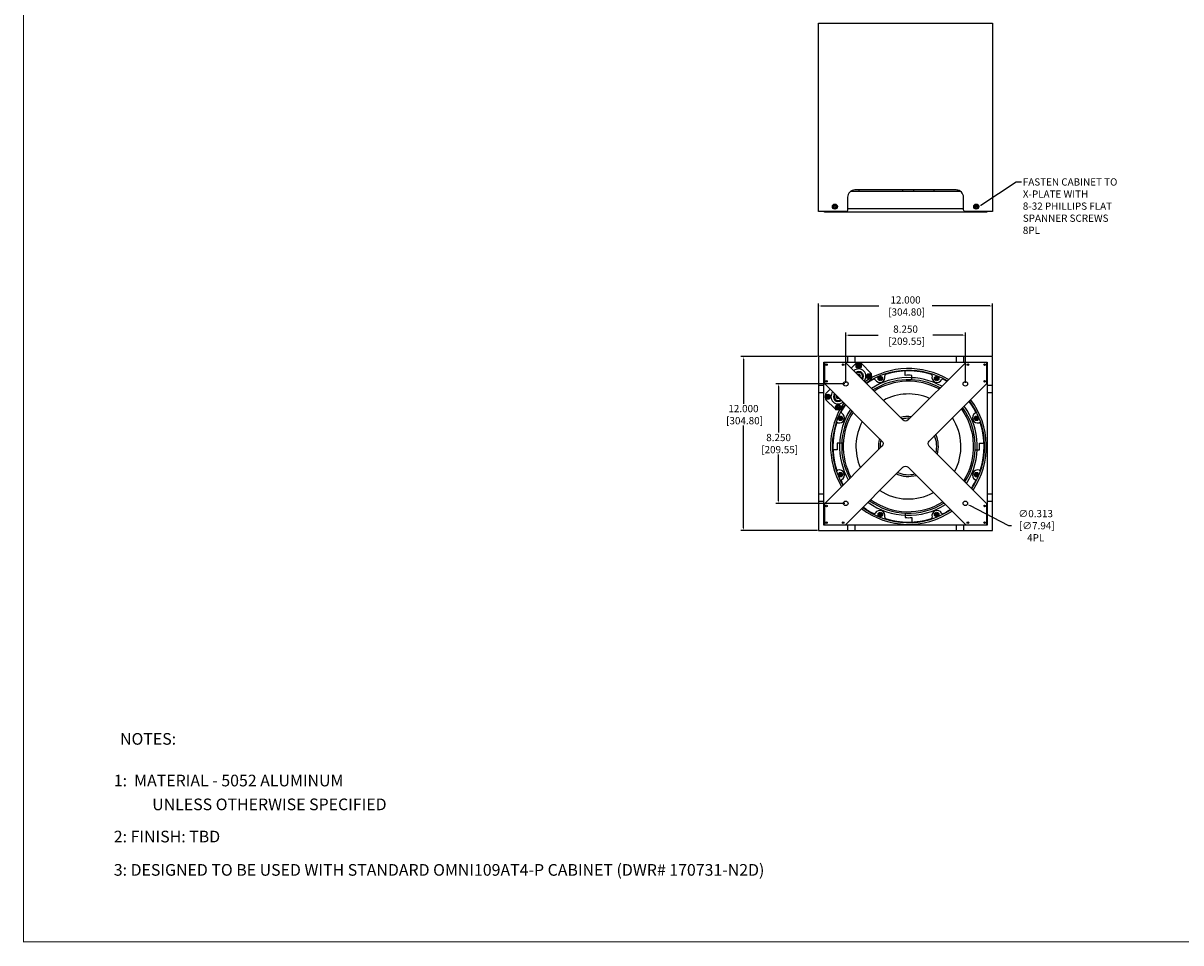
# Model space of a CAD drawing. Units: inches. Extents: x 0 to 160, y 0 to 100.
# Drawn here: x 0 to 80, y 0 to 63 of the extents above; entities that cross this region are included whole.
import ezdxf
from ezdxf import colors
from ezdxf.entities.mleader import LeaderData, LeaderLine
from ezdxf.math import Vec2, Vec3

# ---------------------------------------------------------------- set-up
doc = ezdxf.new("R2010")
doc.units = ezdxf.units.IN
doc.header["$MEASUREMENT"] = 0
for name, color, linetype in [('BTXT', 1, 'Continuous'), ('DIM', 4, 'Continuous'), ('HOUSING', 7, 'Continuous'), ('HUBBLE', 140, 'Continuous'), ('SCREW', 253, 'Continuous'), ('Terminal plate', 100, 'Continuous'), ('WOOFER', 6, 'Continuous'), ('X-PLATE', 150, 'Continuous'), ('X-PLATE MOUNTING BLOCK', 3, 'Continuous')]:
    doc.layers.add(name, color=color, linetype=linetype)
doc.styles.add('DUPLEX', font='SIMPLEX.SHX')
doc.styles.add('ITALIC', font='ITALIC.shx')
doc.styles.get("Standard").update_dxf_attribs({"font": 'txt.shx'})
doc.dimstyles.get("Standard").update_dxf_attribs({"dimtxt": 0.5, "dimasz": 0.18, "dimexe": 0.18, "dimexo": 0.0625, "dimgap": 0.09, "dimtad": 0, "dimtih": 1, "dimtoh": 1, "dimdec": 3, "dimzin": 0, "dimdsep": 46, "dimtxsty": 'Standard', "dimcen": 0, "dimadec": 0, "dimazin": 0, "dimtfac": 1, "dimtdec": 3, "dimtofl": 0, "dimtmove": 0, "dimatfit": 3, "dimfxl": 1, "dimtolj": 1, "dimtzin": 0, "dimarcsym": 0})

# ---------------------------------------------------------------- blocks, each defined once
blk = doc.blocks.new('8-32 PHIL FLAT')
at = {"layer": 'SCREW'}
for p, q in [((-0.099, 0.02), (-0.102, 0.021)), ((-0.061, 0.021), (-0.102, 0.021)), ((-0.033, 0.033), (-0.061, 0.021)), ((-0.021, 0.061), (-0.033, 0.033)), ((-0.021, 0.102), (-0.021, 0.061)), ((-0.02, 0.099), (-0.021, 0.102)), ((0.02, 0.099), (0.021, 0.102)), ((0.021, 0.061), (0.021, 0.102)), ((0.033, 0.033), (0.021, 0.061)), ((0.061, 0.021), (0.033, 0.033)), ((0.102, 0.021), (0.061, 0.021)), ((0.099, 0.02), (0.102, 0.021)), ((-0.099, -0.02), (-0.102, -0.021)), ((-0.102, -0.021), (-0.061, -0.021)), ((-0.061, -0.021), (-0.033, -0.033)), ((-0.033, -0.033), (-0.021, -0.061)), ((-0.021, -0.061), (-0.021, -0.102)), ((-0.02, -0.099), (-0.021, -0.102)), ((0.02, -0.099), (0.021, -0.102)), ((0.021, -0.061), (0.033, -0.033)), ((0.021, -0.102), (0.021, -0.061)), ((0.033, -0.033), (0.061, -0.021)), ((0.061, -0.021), (0.102, -0.021)), ((0.099, -0.02), (0.102, -0.021))]:
    blk.add_line(p, q, dxfattribs=at)
blk.add_circle((0, 0), 0.156, dxfattribs=at)
for radius, start, end in [(0.104, 168.46304, 191.53696), (0.101, 168.66038, 191.33962), (0.104, 78.46304, 101.53696), (0.101, 78.66038, 101.33962), (0.101, 348.66038, 11.33962), (0.104, 348.46304, 11.53696), (0.104, 258.46304, 281.53696), (0.101, 258.66038, 281.33962)]:
    blk.add_arc((0, 0), radius, start, end, dxfattribs=at)
for points in [[(-0.099, 0.02), (-0.086, 0.019), (-0.073, 0.017), (-0.06, 0.016)], [(-0.016, 0.06), (-0.017, 0.073), (-0.019, 0.086), (-0.02, 0.099)], [(0.02, 0.099), (0.019, 0.086), (0.017, 0.073), (0.016, 0.06)], [(0.06, 0.016), (0.073, 0.017), (0.086, 0.019), (0.099, 0.02)], [(-0.06, -0.016), (-0.073, -0.017), (-0.086, -0.019), (-0.099, -0.02)], [(-0.02, -0.099), (-0.019, -0.086), (-0.017, -0.073), (-0.016, -0.06)], [(0.016, -0.06), (0.017, -0.073), (0.019, -0.086), (0.02, -0.099)], [(0.099, -0.02), (0.086, -0.019), (0.073, -0.017), (0.06, -0.016)]]:
    blk.add_open_spline(points, degree=3, dxfattribs=at)
for points in [[(-0.06, 0.016), (-0.055, 0.018), (-0.05, 0.019), (-0.039, 0.023), (-0.034, 0.025), (-0.027, 0.027)], [(-0.027, 0.027), (-0.025, 0.034), (-0.023, 0.039), (-0.019, 0.05), (-0.018, 0.055), (-0.016, 0.06)], [(0.016, 0.06), (0.018, 0.055), (0.019, 0.05), (0.023, 0.039), (0.025, 0.034), (0.027, 0.027)], [(0.027, 0.027), (0.034, 0.025), (0.039, 0.023), (0.05, 0.019), (0.055, 0.018), (0.06, 0.016)], [(-0.027, -0.027), (-0.034, -0.025), (-0.039, -0.023), (-0.05, -0.019), (-0.055, -0.018), (-0.06, -0.016)], [(-0.016, -0.06), (-0.018, -0.055), (-0.019, -0.05), (-0.023, -0.039), (-0.025, -0.034), (-0.027, -0.027)], [(0.027, -0.027), (0.025, -0.034), (0.023, -0.039), (0.019, -0.05), (0.018, -0.055), (0.016, -0.06)], [(0.06, -0.016), (0.055, -0.018), (0.05, -0.019), (0.039, -0.023), (0.034, -0.025), (0.027, -0.027)]]:
    blk.add_open_spline(points, degree=3, knots=[0, 0, 0, 0, 0.5, 0.5, 1, 1, 1, 1], dxfattribs=at)
blk = doc.blocks.new('*D37')
at = {"layer": 'Defpoints', "color": 0, "transparency": 16777216}
for p in [(64.956, 41.891), (56.706, 38.537), (64.956, 38.537)]:
    blk.add_point(p, dxfattribs=at)
at = {"layer": 'DIM', "color": 0, "lineweight": -2, "transparency": 16777216}
for p, q in [((56.706, 38.599), (56.706, 42.071)), ((56.886, 41.891), (58.949, 41.891)), ((64.776, 41.891), (62.712, 41.891)), ((64.956, 38.599), (64.956, 42.071))]:
    blk.add_line(p, q, dxfattribs=at)
at = {"layer": 'DIM', "color": 0, "transparency": 16777216}
for points in [[(56.886, 41.921), (56.886, 41.861), (56.706, 41.891)], [(64.776, 41.921), (64.776, 41.861), (64.956, 41.891)]]:
    blk.add_solid(points, dxfattribs=at)
at = {"layer": 'DIM', "color": 0, "transparency": 16777216, "insert": (60.831, 41.891), "char_height": 0.5, "attachment_point": 5}
blk.add_mtext('\\A1;8.250\\P [209.55]', dxfattribs=at)
blk = doc.blocks.new('*D38')
at = {"layer": 'Defpoints', "color": 0, "transparency": 16777216}
for p in [(54.831, 43.906), (54.831, 40.412), (66.831, 40.412)]:
    blk.add_point(p, dxfattribs=at)
at = {"layer": 'DIM', "color": 0, "lineweight": -2, "transparency": 16777216}
for p, q in [((54.831, 40.474), (54.831, 44.086)), ((66.831, 40.474), (66.831, 44.086)), ((55.011, 43.906), (58.991, 43.906)), ((66.651, 43.906), (62.671, 43.906))]:
    blk.add_line(p, q, dxfattribs=at)
at = {"layer": 'DIM', "color": 0, "transparency": 16777216}
for points in [[(55.011, 43.936), (55.011, 43.876), (54.831, 43.906)], [(66.651, 43.936), (66.651, 43.876), (66.831, 43.906)]]:
    blk.add_solid(points, dxfattribs=at)
at = {"layer": 'DIM', "color": 0, "transparency": 16777216, "insert": (60.831, 43.906), "char_height": 0.5, "attachment_point": 5}
blk.add_mtext('\\A1;12.000\\P [304.80]', dxfattribs=at)
blk = doc.blocks.new('*D39')
at = {"layer": 'Defpoints', "color": 0, "transparency": 16777216}
for p in [(56.706, 38.537), (52.072, 30.287), (56.706, 30.287)]:
    blk.add_point(p, dxfattribs=at)
at = {"layer": 'DIM', "color": 0, "lineweight": -2, "transparency": 16777216}
for p, q in [((56.643, 38.537), (51.892, 38.537)), ((52.072, 38.357), (52.072, 35.168)), ((52.072, 30.467), (52.072, 33.655)), ((56.643, 30.287), (51.892, 30.287))]:
    blk.add_line(p, q, dxfattribs=at)
at = {"layer": 'DIM', "color": 0, "transparency": 16777216}
for points in [[(52.042, 38.357), (52.102, 38.357), (52.072, 38.537)], [(52.042, 30.467), (52.102, 30.467), (52.072, 30.287)]]:
    blk.add_solid(points, dxfattribs=at)
at = {"layer": 'DIM', "color": 0, "transparency": 16777216, "insert": (52.072, 34.412), "char_height": 0.5, "attachment_point": 5}
blk.add_mtext('\\A1;8.250\\P [209.55]', dxfattribs=at)
blk = doc.blocks.new('*D40')
at = {"layer": 'Defpoints', "color": 0, "transparency": 16777216}
for p in [(54.831, 40.412), (49.65, 28.412), (54.831, 28.412)]:
    blk.add_point(p, dxfattribs=at)
at = {"layer": 'DIM', "color": 0, "lineweight": -2, "transparency": 16777216}
for p, q in [((54.768, 40.412), (49.47, 40.412)), ((49.65, 40.232), (49.65, 37.165)), ((49.65, 28.592), (49.65, 35.652)), ((54.768, 28.412), (49.47, 28.412))]:
    blk.add_line(p, q, dxfattribs=at)
at = {"layer": 'DIM', "color": 0, "transparency": 16777216}
for points in [[(49.62, 40.232), (49.68, 40.232), (49.65, 40.412)], [(49.62, 28.592), (49.68, 28.592), (49.65, 28.412)]]:
    blk.add_solid(points, dxfattribs=at)
at = {"layer": 'DIM', "color": 0, "transparency": 16777216, "insert": (49.65, 36.409), "char_height": 0.5, "attachment_point": 5}
blk.add_mtext('\\A1;12.000\\P [304.80]', dxfattribs=at)
blk = doc.blocks.new('*D41')
at = {"layer": 'Defpoints', "color": 0, "transparency": 16777216}
for p in [(64.817, 30.358), (65.095, 30.215)]:
    blk.add_point(p, dxfattribs=at)
at = {"layer": 'DIM', "color": 0, "lineweight": -2, "transparency": 16777216}
for p, q in [((67.952, 28.747), (65.255, 30.133)), ((68.132, 28.747), (67.952, 28.747))]:
    blk.add_line(p, q, dxfattribs=at)
at = {"layer": 'DIM', "color": 0, "transparency": 16777216}
blk.add_solid([(65.269, 30.16), (65.241, 30.106), (65.095, 30.215)], dxfattribs=at)
at = {"layer": 'DIM', "color": 0, "transparency": 16777216, "insert": (69.806, 28.747), "char_height": 0.5, "attachment_point": 5}
blk.add_mtext('\\A1;∅0.313\\P [∅7.94]\\P4PL', dxfattribs=at)

msp = doc.modelspace()

# ---------------------------------------------------------------- linework, layer by layer
at = {"const_width": 0.0653}
msp.add_lwpolyline([(0, 0.0327), (159.6392, 0.0327), (159.6392, 100.0327), (0, 100.0327), (0, 0)], dxfattribs=at)
at = {"layer": 'HOUSING'}
for p, q in [((56.8308, 40.4117), (56.8308, 40.0367)), ((57.3308, 40.4117), (57.3308, 40.0367)), ((64.3308, 40.4117), (64.3308, 40.0367)), ((64.8308, 40.4117), (64.8308, 40.0367)), ((55.2058, 38.4117), (54.8308, 38.4117)), ((66.8308, 38.4117), (66.4558, 38.4117)), ((55.2058, 37.9117), (54.8308, 37.9117)), ((66.8308, 37.9117), (66.4558, 37.9117)), ((55.2058, 30.9117), (54.8308, 30.9117)), ((55.2058, 30.4117), (54.8308, 30.4117)), ((66.8308, 30.9117), (66.4558, 30.9117)), ((66.8308, 30.4117), (66.4558, 30.4117)), ((56.8308, 28.7867), (56.8308, 28.4117)), ((57.3308, 28.7867), (57.3308, 28.4117)), ((64.3308, 28.7867), (64.3308, 28.4117)), ((64.8308, 28.7867), (64.8308, 28.4117))]:
    msp.add_line(p, q, dxfattribs=at)
msp.add_lwpolyline([(64.8308, 51.4117, 0.4142136), (64.3308, 51.9117), (57.3308, 51.9117, 0.4142136), (56.8308, 51.4117), (56.8308, 50.5367, -0.4142136), (56.7058, 50.4117), (54.8308, 50.4117), (54.8308, 63.4117), (66.8308, 63.4117), (66.8308, 50.4117), (64.9558, 50.4117, -0.4142136), (64.8308, 50.5367)], format="xyb", close=True, dxfattribs=at)
for points in [[(66.8308, 40.4117), (54.8308, 40.4117), (54.8308, 28.4117), (66.8308, 28.4117)], [(55.2058, 28.7867), (55.2058, 40.0367), (66.4558, 40.0367), (66.4558, 28.7867)]]:
    msp.add_lwpolyline(points, close=True, dxfattribs=at)
for points in [[(56.7058, 39.9867), (56.7058, 40.0367)], [(64.9558, 40.0367), (64.9558, 39.9867)], [(55.2058, 38.5367), (55.2558, 38.5367)], [(66.4058, 38.5367), (66.4558, 38.5367)], [(55.2558, 30.2867), (55.2058, 30.2867)], [(66.4058, 30.2867), (66.4558, 30.2867)], [(56.7058, 28.7867), (56.7058, 28.8367)], [(64.9558, 28.7867), (64.9558, 28.8367)]]:
    msp.add_lwpolyline(points, dxfattribs=at)
for points in [[(57.9681, 38.7244, 0.9506082), (57.2619, 39.4306)], [(55.8119, 37.9806, 0.9506085), (56.5181, 37.2744, 0.9506085)]]:
    msp.add_lwpolyline(points, format="xyb", dxfattribs=at)
for centre, radius in [((55.9558, 50.7617), 0.175), ((55.9558, 50.7617), 0.0885), ((65.7058, 50.7617), 0.175), ((65.7058, 50.7617), 0.0885), ((57.5971, 39.7667), 0.175), ((57.5971, 39.7667), 0.0885), ((58.3042, 39.0596), 0.175), ((58.3042, 39.0596), 0.0885), ((59.0873, 38.9039), 0.068), ((62.9744, 38.9039), 0.068), ((55.4758, 37.6454), 0.175), ((55.4758, 37.6454), 0.0885), ((56.1829, 36.9383), 0.175), ((56.1829, 36.9383), 0.0885), ((56.3387, 36.1553), 0.068), ((65.723, 36.1553), 0.068), ((56.3387, 32.2682), 0.068), ((65.723, 32.2682), 0.068), ((59.0873, 29.5196), 0.068), ((62.9744, 29.5196), 0.068)]:
    msp.add_circle(centre, radius, dxfattribs=at)
for start, end in [(60.985822, 122.534386), (147.465614, 209.014178), (327.465614, 36.007347), (233.992653, 302.534386)]:
    msp.add_arc((61.0308, 34.2117), 4.75, start, end, dxfattribs=at)
at = {"layer": 'HUBBLE'}
for p, q in [((57.4138, 39.2787), (57.5971, 39.3846)), ((57.5971, 39.3846), (57.8786, 39.2221)), ((57.8786, 39.2221), (57.8786, 38.8971)), ((57.8786, 38.8971), (57.8259, 38.8667)), ((55.9015, 37.8079), (55.9542, 37.8383)), ((55.9015, 37.4829), (55.9015, 37.8079)), ((56.1829, 37.3204), (55.9015, 37.4829)), ((56.3663, 37.4262), (56.1829, 37.3204))]:
    msp.add_line(p, q, dxfattribs=at)
for centre, radius, start, end in [((57.5971, 39.0596), 0.325, 319.465628, 130.534372), ((57.5971, 39.0596), 0.2815, 320.158209, 129.841791), ((57.5971, 39.0596), 0.13, 326.224428, 123.775572), ((57.5971, 39.0596), 0.0825, 332.861989, 117.138011), ((56.1829, 37.6454), 0.325, 139.465628, 310.534372), ((56.1829, 37.6454), 0.2815, 140.158209, 309.841791), ((56.1829, 37.6454), 0.13, 146.224428, 303.775572), ((56.1829, 37.6454), 0.0825, 152.861989, 297.138011)]:
    msp.add_arc(centre, radius, start, end, dxfattribs=at)
at = {"layer": 'SCREW'}
for centre, radius in [((55.9558, 50.7617), 0.156), ((55.8778, 50.7617), 0.0234), ((56.0338, 50.7617), 0.0234), ((65.7058, 50.7617), 0.156), ((65.6278, 50.7617), 0.0234), ((65.7838, 50.7617), 0.0234)]:
    msp.add_circle(centre, radius, dxfattribs=at)
at = {"layer": 'Terminal plate'}
for points in [[(58.1454, 38.5472), (58.4444, 38.8462, 0.1989124), (58.481, 38.9346), (58.481, 39.1846, 0.1989124), (58.4444, 39.273), (57.8105, 39.9069, 0.1989124), (57.7221, 39.9435), (57.4721, 39.9435, 0.1989124), (57.3837, 39.9069), (57.0847, 39.6078)], [(55.6347, 38.1578), (55.3357, 37.8588, 0.1989124), (55.299, 37.7704), (55.299, 37.5204, 0.1989124), (55.3357, 37.432), (55.9695, 36.7981, 0.1989124), (56.0579, 36.7615), (56.3079, 36.7615, 0.1989124), (56.3963, 36.7981), (56.6954, 37.0972)]]:
    msp.add_lwpolyline(points, format="xyb", dxfattribs=at)
for centre in [(57.5971, 39.7667), (58.3042, 39.0596), (55.4758, 37.6454), (56.1829, 36.9383)]:
    msp.add_circle(centre, 0.068, dxfattribs=at)
for centre, start, end in [((57.5971, 39.0596), 320.531867, 129.468133), ((56.1829, 37.6454), 140.531867, 309.468133)]:
    msp.add_arc(centre, 0.2625, start, end, dxfattribs=at)
at = {"layer": 'WOOFER'}
for p, q in [((57.637, 51.8056), (57.637, 51.9117)), ((60.6501, 51.8056), (60.6501, 51.9117)), ((61.4115, 51.8056), (61.4115, 51.9117)), ((62.8068, 51.8056), (62.8068, 51.9117)), ((64.6388, 51.8056), (57.0228, 51.8056)), ((57.1056, 51.8056), (57.1056, 51.8581)), ((64.4246, 51.8056), (64.4246, 51.9028)), ((60.7946, 39.1174), (60.7946, 39.4229)), ((61.267, 38.812), (61.267, 39.1174)), ((56.4306, 34.4479), (56.1251, 34.4479)), ((65.9366, 34.4479), (66.242, 34.4479)), ((56.1251, 33.9755), (55.8196, 33.9755)), ((65.6311, 33.9755), (65.9366, 33.9755)), ((60.7946, 29.6115), (60.7946, 29.306)), ((61.267, 29.306), (61.267, 29.0005))]:
    msp.add_line(p, q, dxfattribs=at)
for centre in [(59.0873, 38.9039), (62.9744, 38.9039), (56.3387, 36.1553), (65.723, 36.1553), (56.3387, 32.2682), (65.723, 32.2682), (59.0873, 29.5196), (62.9744, 29.5196)]:
    msp.add_circle(centre, 0.128, dxfattribs=at)
for centre, radius, start, end in [((61.0308, 34.2117), 5.374, 59.088523, 124.001154), ((61.0308, 34.2117), 5.252, 59.422926, 123.742258), ((59.4702, 39.1067), 0.0787, 107.68326, 197.488682), ((61.0308, 34.2117), 5.2165, 72.31674, 107.683235), ((62.5914, 39.1067), 0.0787, 342.511318, 72.31674), ((61.0308, 34.2117), 5.2165, 117.31674, 123.66478), ((61.0308, 34.2117), 4.6063, 61.498536, 122.13895), ((58.673, 38.7766), 0.0787, 27.511318, 117.31674), ((61.0308, 34.2117), 4.5, 61.899827, 121.829746), ((59.0571, 38.9766), 0.3543, 207.511318, 17.488682), ((61.0308, 34.2117), 4.9114, 87.243228, 92.756772), ((63.0045, 38.9766), 0.3543, 162.511318, 332.488682), ((63.3886, 38.7766), 0.0787, 62.68326, 152.488682), ((61.0308, 34.2117), 5.2165, 59.523039, 62.68326), ((61.0308, 34.2117), 3.622, 66.171593, 118.556295), ((61.0308, 34.2117), 5.374, 145.998846, 210.911477), ((61.0308, 34.2117), 5.252, 146.257742, 210.577074), ((61.0308, 34.2117), 5.2165, 146.33522, 152.68326), ((61.0308, 34.2117), 4.5, 328.170254, 35.50326), ((61.0308, 34.2117), 4.6063, 327.86105, 35.724374), ((61.0308, 34.2117), 5.2165, 27.31674, 36.81739), ((61.0308, 34.2117), 5.252, 326.257742, 36.87297), ((61.0308, 34.2117), 5.374, 325.998846, 37.058745), ((56.2659, 36.1854), 0.3543, 252.511318, 62.488682), ((56.466, 36.5695), 0.0787, 152.68326, 242.488682), ((61.0308, 34.2117), 4.6063, 147.86105, 208.501464), ((61.0308, 34.2117), 4.5, 148.170254, 208.100173), ((61.0308, 34.2117), 3.622, 151.443705, 203.828407), ((61.0308, 34.2117), 2.0669, 84.263953, 105.260857), ((61.0308, 34.2117), 1.9488, 87.163699, 103.256616), ((61.0308, 34.2117), 3.622, 331.443705, 33.171438), ((65.7957, 36.1854), 0.3543, 117.511318, 287.488682), ((65.5957, 36.5695), 0.0787, 297.511318, 27.31674), ((61.0308, 34.2117), 5.2165, 162.31674, 197.683274), ((56.1358, 35.7723), 0.0787, 72.511318, 162.31674), ((65.9259, 35.7723), 0.0787, 17.68326, 107.488682), ((61.0308, 34.2117), 5.2165, 342.31674, 17.683236), ((61.0308, 34.2117), 4.9114, 177.243228, 182.756772), ((61.0308, 34.2117), 2.0669, 164.739143, 185.736047), ((61.0308, 34.2117), 1.9488, 166.743384, 182.836301), ((61.0308, 34.2117), 1.9488, 346.743384, 22.605579), ((61.0308, 34.2117), 2.0669, 344.739143, 23.94831), ((61.0308, 34.2117), 4.9114, 357.243228, 2.756772), ((56.1358, 32.6511), 0.0787, 197.68326, 287.488682), ((56.2659, 32.238), 0.3543, 297.511318, 107.488682), ((61.0308, 34.2117), 2.0669, 246.05169, 285.260857), ((61.0308, 34.2117), 1.9488, 247.394421, 283.256616), ((65.7957, 32.238), 0.3543, 72.511318, 242.488682), ((65.9259, 32.6511), 0.0787, 252.511318, 342.31674), ((56.466, 31.8539), 0.0787, 117.511318, 207.31674), ((61.0308, 34.2117), 5.2165, 207.31674, 210.476961), ((61.0308, 34.2117), 3.622, 236.828562, 298.556295), ((61.0308, 34.2117), 5.2165, 326.33522, 332.68326), ((65.5957, 31.8539), 0.0787, 332.68326, 62.488682), ((61.0308, 34.2117), 4.6063, 234.275626, 302.13895), ((61.0308, 34.2117), 4.5, 234.49674, 301.829746), ((61.0308, 34.2117), 5.374, 232.941255, 304.001154), ((61.0308, 34.2117), 5.252, 233.12703, 303.742258), ((61.0308, 34.2117), 5.2165, 233.18261, 242.68326), ((58.673, 29.6469), 0.0787, 242.68326, 332.488682), ((59.0571, 29.4468), 0.3543, 342.511318, 152.488682), ((63.0045, 29.4468), 0.3543, 27.511318, 197.488682), ((63.3886, 29.6469), 0.0787, 207.511318, 297.31674), ((61.0308, 34.2117), 5.2165, 297.31674, 303.66478), ((59.4702, 29.3167), 0.0787, 162.511318, 252.31674), ((61.0308, 34.2117), 5.2165, 252.31674, 287.683255), ((61.0308, 34.2117), 4.9114, 267.243228, 272.756772), ((62.5914, 29.3167), 0.0787, 287.68326, 17.488682)]:
    msp.add_arc(centre, radius, start, end, dxfattribs=at)
at = {"layer": 'X-PLATE'}
for p, q in [((56.6808, 50.4117), (56.6808, 50.3867)), ((64.9808, 50.4117), (64.9808, 50.3867))]:
    msp.add_line(p, q, dxfattribs=at)
for points in [[(66.4308, 50.4117), (66.4308, 50.3867), (55.2308, 50.3867), (55.2308, 50.4117)], [(56.8308, 50.6367), (64.8308, 50.6367)]]:
    msp.add_lwpolyline(points, dxfattribs=at)
msp.add_lwpolyline([(62.4576, 34.2349, -0.4142136), (62.4576, 34.5885), (66.4308, 38.5617), (66.4308, 40.0117), (64.9808, 40.0117), (61.0076, 36.0385, -0.4142136), (60.654, 36.0385), (56.6808, 40.0117), (55.2308, 40.0117), (55.2308, 38.5617), (59.204, 34.5885, -0.4142136), (59.204, 34.2349), (55.2308, 30.2617), (55.2308, 28.8117), (56.6808, 28.8117), (60.654, 32.7849, -0.4142136), (61.0076, 32.7849), (64.9808, 28.8117), (66.4308, 28.8117), (66.4308, 30.2617)], format="xyb", close=True, dxfattribs=at)
for centre, radius in [((55.3808, 39.8617), 0.0547), ((56.5308, 39.8617), 0.0547), ((65.1308, 39.8617), 0.0547), ((66.2808, 39.8617), 0.0547), ((55.3808, 38.7117), 0.0547), ((56.7058, 38.5367), 0.1562), ((64.9558, 38.5367), 0.1562), ((66.2808, 38.7117), 0.0547), ((56.7058, 30.2867), 0.1562), ((64.9558, 30.2867), 0.1562), ((55.3808, 30.1117), 0.0547), ((66.2808, 30.1117), 0.0547), ((55.3808, 28.9617), 0.0547), ((56.5308, 28.9617), 0.0547), ((65.1308, 28.9617), 0.0547), ((66.2808, 28.9617), 0.0547)]:
    msp.add_circle(centre, radius, dxfattribs=at)
at = {"layer": 'X-PLATE MOUNTING BLOCK'}
for centre in [(55.9558, 50.7617), (65.7058, 50.7617)]:
    msp.add_circle(centre, 0.068, dxfattribs=at)

# ---------------------------------------------------------------- block references
at = {"layer": 'SCREW'}
for p in [(57.5971, 39.7667), (58.3042, 39.0596), (59.0873, 38.9039), (62.9744, 38.9039), (55.4758, 37.6454), (56.1829, 36.9383), (56.3387, 36.1553), (65.723, 36.1553), (56.3387, 32.2682), (65.723, 32.2682), (59.0873, 29.5196), (62.9744, 29.5196)]:
    msp.add_blockref('8-32 PHIL FLAT', p, dxfattribs=at)

# ---------------------------------------------------------------- texts
at = {"layer": 'BTXT', "style": 'ITALIC'}
for s, p in [('1:  MATERIAL - 5052 ALUMINUM', (6.2198, 10.7632)), ('UNLESS OTHERWISE SPECIFIED', (8.8709, 9.1183)), ('2: FINISH: TBD', (6.2198, 6.8995)), ('3: DESIGNED TO BE USED WITH STANDARD OMNI109AT4-P CABINET (DWR# 170731-N2D)', (6.2198, 4.5983))]:
    msp.add_text(s, height=0.80402, dxfattribs=at).set_placement(p)
at = {"layer": 'DIM', "style": 'DUPLEX'}
msp.add_text('%%UNOTES:%%U', height=0.80402, dxfattribs=at).set_placement((6.65, 13.6367))

# ---------------------------------------------------------------- dimensions: what is measured, and where the dimension line sits
at = {"layer": 'DIM'}
for base, p1, p2, picture, middle in [((54.8308, 43.9062), (66.8308, 40.4117), (54.8308, 40.4117), '*D38', (60.8308, 43.9062)), ((64.9558, 41.8912), (56.7058, 38.5367), (64.9558, 38.5367), '*D37', (60.8308, 41.8912))]:
    dim = msp.add_linear_dim(base=base, p1=p1, p2=p2, dimstyle='Standard', override={"dimpost": '\\X'}, dxfattribs=at)
    dim.commit()
    dim.dimension.update_dxf_attribs({"geometry": picture, "text_midpoint": middle, "dimtype": 160})
for base, p1, p2, picture, middle in [((49.6495, 28.4117), (54.8308, 40.4117), (54.8308, 28.4117), '*D40', (49.6495, 36.4088)), ((52.0724, 30.2867), (56.7058, 38.5367), (56.7058, 30.2867), '*D39', (52.0724, 34.4117))]:
    dim = msp.add_linear_dim(base=base, p1=p1, p2=p2, angle=90, dimstyle='Standard', override={"dimpost": '\\X'}, dxfattribs=at)
    dim.commit()
    dim.dimension.update_dxf_attribs({"geometry": picture, "text_midpoint": middle, "dimtype": 160})
dim = msp.add_diameter_dim_2p(p1=(64.8168, 30.3581), p2=(65.0948, 30.2153), text='<>\\P4PL', dimstyle='Standard', override={"dimpost": '\\X'}, dxfattribs=at)
dim.commit()
dim.dimension.update_dxf_attribs({"geometry": '*D41', "text_midpoint": (69.8057, 28.7474), "dimtype": 163})

# ---------------------------------------------------------------- leaders
ml = msp.add_multileader_mtext('Standard', dxfattribs=at)
ml.set_content('FASTEN CABINET TO\\PX-PLATE WITH\\P8-32 PHILLIPS FLAT\\PSPANNER SCREWS\\P8PL', color=256)
ml.set_leader_properties()
ml.build(insert=Vec2(0, 0))
ml.multileader.update_dxf_attribs({"dogleg_length": 0.36, "arrow_head_size": 0.18})
ctx = ml.context
ctx.base_point, ctx.char_height, ctx.arrow_head_size, ctx.landing_gap_size, ctx.plane_origin = Vec3(68.8306, 52.4596), 0.5, 0.18, 0.09, Vec3(65.8808, 50.7617)
notes = []
notes.append((ctx, [(0, (1, 1, 0), (68.4706, 52.4596), (1, 0), 0.36, [(0, [(65.8808, 50.7617)], 0, [])])]))
ctx.mtext.insert, ctx.mtext.flow_direction = Vec3(68.9206, 52.7096), 5
for ctx, leaders in notes:
    for number, flags, end, landing, length, lines in leaders:
        leader = LeaderData()
        leader.index, (leader.has_last_leader_line, leader.has_dogleg_vector, leader.attachment_direction) = number, flags
        leader.last_leader_point, leader.dogleg_vector, leader.dogleg_length = Vec3(end), Vec3(landing), length
        for number, points, colour, breaks in lines:
            line = LeaderLine()
            line.index, line.vertices, line.color, line.breaks = number, Vec3.list(points), colors.encode_raw_color(colour), breaks
            leader.lines.append(line)
        ctx.leaders.append(leader)

doc.saveas('drawing.dxf')
